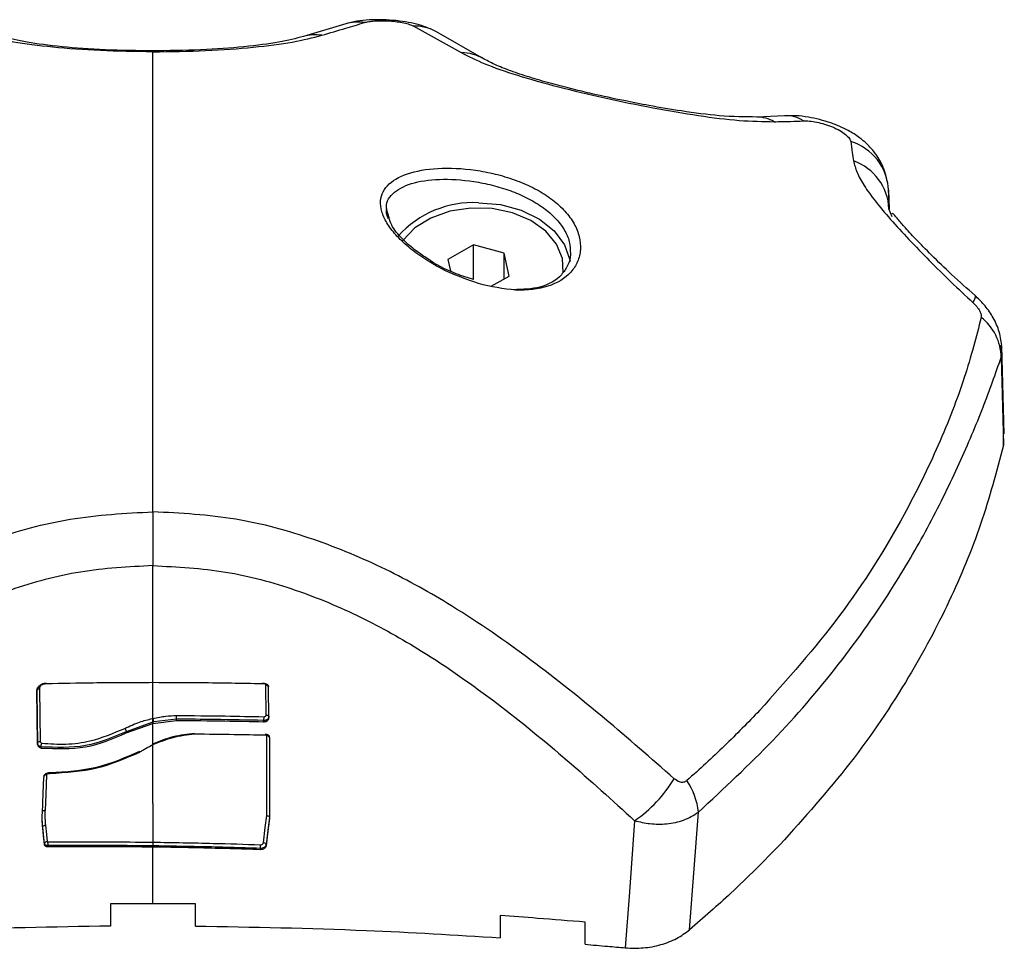
# Model space of a CAD drawing. Units: millimetres. Extents: x -2513.2 to -2498.8, y 1861.5 to 1878.8.
# Drawn here: x -2511.3 to -2511.2, y 1869.2 to 1869.3 of the extents above; entities that cross this region are included whole.
import ezdxf

# ---------------------------------------------------------------- set-up
doc = ezdxf.new("R2010")
doc.units = ezdxf.units.MM

# ---------------------------------------------------------------- blocks, each defined once
blk = doc.blocks.new('K')
at = {"color": 7, "linetype": 'Continuous', "lineweight": 25}
for p, q in [((16576.82019168496, 16607.03757291618), (16576.81721563796, 16607.03667204668)), ((16576.82495231403, 16607.03741392128), (16576.82834927045, 16607.03553189574)), ((16576.82995903719, 16607.03507560626), (16576.82660457294, 16607.03700417179)), ((16576.8511605561, 16607.03108127003), (16576.84920656521, 16607.03098588775)), ((16576.85849744325, 16607.02582371928), (16576.85853037671, 16607.02448781287)), ((16576.82326180906, 16607.0238744187), (16576.82306027833, 16607.02448493084)), ((16576.85875637631, 16607.02393912658), (16576.85852126137, 16607.02450994327)), ((16576.82920759804, 16607.02195593892), (16576.82740739896, 16607.02093455645)), ((16576.83136047947, 16607.02136586485), (16576.82920759804, 16607.02195593892)), ((16576.82920759804, 16607.01952279678), (16576.82920759804, 16607.02195593892)), ((16576.82740739896, 16607.02093455645), (16576.82758295925, 16607.02013239617)), ((16576.83171316181, 16607.0197544083), (16576.83136047947, 16607.02136586485)), ((16576.83136047947, 16607.01955430623), (16576.83136047947, 16607.02136586485)), ((16576.83046585157, 16607.01904671945), (16576.83171316181, 16607.0197544083)), ((16576.86665993269, 16607.00863500443), (16576.86649006867, 16607.01482396962)), ((16576.86660580889, 16607.00781448023), (16576.86661302182, 16607.00863520331)), ((16576.80659099912, 16606.99106261074), (16576.80659099912, 16606.99932432564)), ((16576.80659099912, 16606.9885424725), (16576.80659099912, 16606.99110592281)), ((16576.79839002428, 16606.99043535154), (16576.79844440913, 16606.98670690515)), ((16576.79844440913, 16606.98678477209), (16576.79839002511, 16606.99051318151)), ((16576.79857894856, 16606.99063170733), (16576.79863315966, 16606.98691716291)), ((16576.81458951773, 16606.98878003766), (16576.81456250057, 16606.99089343524)), ((16576.81477839681, 16606.98857920873), (16576.81475116531, 16606.99071155746)), ((16576.80659099912, 16606.98827523761), (16576.80470382928, 16606.98759783581)), ((16576.80659099912, 16606.9881879624), (16576.8082407955, 16606.98839905734)), ((16576.80659099912, 16606.9881879624), (16576.80659099912, 16606.98827523761)), ((16576.8082407955, 16606.98848693058), (16576.80664376209, 16606.98828704226)), ((16576.8082407955, 16606.98839905734), (16576.8082407955, 16606.98848690226)), ((16576.81439711016, 16606.98830892684), (16576.81439711016, 16606.98839644998)), ((16576.80470382928, 16606.98751285666), (16576.80659099912, 16606.9881879624)), ((16576.80470382932, 16606.98751285662), (16576.80470382932, 16606.98759765604)), ((16576.80659099912, 16606.98668733174), (16576.80659099912, 16606.9881879624)), ((16576.81462465813, 16606.9816766509), (16576.81462463953, 16606.98733740276)), ((16576.81481346868, 16606.98714323462), (16576.81481346868, 16606.9814690703)), ((16576.79844440915, 16606.98670690515), (16576.79844440915, 16606.98678477209)), ((16576.79869714035, 16606.98644360137), (16576.79869714035, 16606.98653190762)), ((16576.80659099912, 16606.98254029203), (16576.80659099912, 16606.98670435957)), ((16576.80659099912, 16606.98254029203), (16576.80659099734, 16606.97980227766)), ((16576.84445568903, 16606.9736243243), (16576.84507511739, 16606.98192031737)), ((16576.79881864527, 16606.98079188536), (16576.79881864527, 16606.9808706139)), ((16576.79894377511, 16606.979719016), (16576.79894378706, 16606.97972082836)), ((16576.79894377509, 16606.97964227317), (16576.79894377509, 16606.97971901741)), ((16576.79917024929, 16606.97956011437), (16576.79917024929, 16606.97955975899)), ((16576.79917024929, 16606.979472254), (16576.79917024929, 16606.97955975899)), ((16576.80659099912, 16606.97545765899), (16576.80659099912, 16606.97945382474)), ((16576.81416932714, 16606.97927501577), (16576.81416932714, 16606.97936273791)), ((16576.81457405705, 16606.97954878391), (16576.81457405705, 16606.9796277974)), ((16576.80359099913, 16606.97544493614), (16576.80359099913, 16606.97388020732)), ((16576.80959099912, 16606.97388020732), (16576.80959099912, 16606.97544493614)), ((16576.83108099045, 16606.97461773116), (16576.83108099045, 16606.97305232278)), ((16576.83708099045, 16606.97259499964), (16576.83708099045, 16606.97416076756))]:
    blk.add_line(p, q, dxfattribs=at)
at = {"color": 8, "linetype": 'Continuous', "lineweight": 25}
for p, q in [((16576.80659096227, 16607.03558883951), (16576.80659097376, 16607.03564202838)), ((16576.86643424499, 16607.01401575692), (16576.86643428852, 16607.01488761878)), ((16576.81456250059, 16606.99089343387), (16576.81453566966, 16606.9909343933)), ((16576.81462463958, 16606.98733740207), (16576.81461735569, 16606.98735528335)), ((16576.79910488573, 16606.98460951414), (16576.79908397484, 16606.98456068583))]:
    blk.add_line(p, q, dxfattribs=at)
at = {"color": 7, "linetype": 'Continuous', "lineweight": 25, "flags": 128}
for points in [[(16576.83554142047, 16607.02000885102), (16576.83548990115, 16607.02099144497), (16576.83507573776, 16607.02201230615), (16576.83431501789, 16607.02292837182), (16576.83325554038, 16607.02368208222), (16576.8319638761, 16607.02422607895), (16576.83052118506, 16607.02452618068), (16576.82901811684, 16607.02456353093), (16576.82754911476, 16607.02433578285), (16576.8262064816, 16607.02385724668), (16576.82507457996, 16607.0231579906), (16576.82422453137, 16607.02228195146), (16576.8242012178, 16607.02224960363)], [(16576.82956028039, 16607.02493389307), (16576.83111583221, 16607.02480053314), (16576.832580981, 16607.02440820373), (16576.83387057767, 16607.02377970561), (16576.83490967552, 16607.0229515648), (16576.83563788596, 16607.02197190983), (16576.83601288807, 16607.02089767471), (16576.83603043076, 16607.02078380697)], [(16576.86643424499, 16607.01401575692), (16576.86653031815, 16607.01054295667), (16576.86660580889, 16607.00781448023)], [(16576.79878711095, 16606.98186146631), (16576.79884765605, 16606.98326871321), (16576.79889522725, 16606.98437439959)], [(16576.79908397484, 16606.98456068583), (16576.79902356372, 16606.98315777162), (16576.79897609782, 16606.98205547434)], [(16576.81438598576, 16606.97976359418), (16576.81451964209, 16606.98083492222), (16576.81462465813, 16606.9816766509)], [(16576.81481345898, 16606.98154812738), (16576.81467939364, 16606.98047275898), (16576.81457405705, 16606.9796277974)], [(16576.81481346868, 16606.9814690703), (16576.81467939792, 16606.98039372627), (16576.81457405705, 16606.97954878391)], [(16576.84057905464, 16606.98132140957), (16576.84020987635, 16606.97629501131), (16576.83991975392, 16606.97234557767)], [(16576.79894379016, 16606.97972079988), (16576.79890124095, 16606.9801117407), (16576.79887370908, 16606.98036470018), (16576.79884617719, 16606.98061765791), (16576.79881864527, 16606.9808706139)], [(16576.79894377509, 16606.97964227317), (16576.79887370245, 16606.98028606043), (16576.79881864527, 16606.98079188536)], [(16576.79900704736, 16606.98100520341), (16576.79907781965, 16606.98035544356), (16576.79913342638, 16606.97984490987)]]:
    blk.add_lwpolyline(points, dxfattribs=at)
at = {"color": 8, "linetype": 'Continuous', "lineweight": 25, "flags": 128}
blk.add_lwpolyline([(16576.86459213806, 16607.0183872796), (16576.86460772314, 16607.01836537753), (16576.86460694158, 16607.0182680584), (16576.86455106095, 16607.01811043492), (16576.86444124544, 16607.01789579093)], dxfattribs=at)
at = {"color": 8, "linetype": 'Continuous', "lineweight": 25}
for centre, radius, start, end in [((16576.821034312, 16607.0345736444), 0.00311538714813288, 81.2282766561545, 105.7236273974624), ((16576.8250038288, 16607.03408550403), 0.003328815878359923, 61.27612670998993, 90.88671058586573), ((16576.81805797052, 16607.03367496049), 0.003113197489243955, 81.6565444959161, 105.8181447590507), ((16576.82828811363, 16607.03224833663), 0.003284128586720304, 59.50768551406236, 88.9329801168651), ((16576.84921903431, 16607.0286361548), 0.00234973656143976, 59.1616931237809, 90.42747009941215), ((16576.85122600953, 16607.0287438565), 0.002338324880078678, 57.37215621495809, 91.61738760457483)]:
    blk.add_arc(centre, radius, start, end, dxfattribs=at)
at = {"color": 7, "linetype": 'Continuous', "lineweight": 25}
for centre, radius, start, end in [((16576.85474518692, 16607.02565853386), 0.003755890544992696, 2.520701963451812, 73.34483590770375), ((16576.85477883571, 16607.02435423596), 0.003745663439831272, 2.382473223714754, 70.55957888313989), ((16576.82919087577, 16607.0178005645), 0.007142887106915645, 87.03554440714406, 137.9079608949006), ((16576.86284226325, 16607.01399496139), 0.003592041938648065, 0.3317062048658249, 52.52683277695493), ((16576.80565219335, 16606.98820907249), 0.0009411344754837609, 4.031423914837577, 19.96272316770962), ((16576.80568029439, 16606.98822122168), 0.0009657133979253382, 3.908165267907665, 19.43021365303462), ((16576.83509346707, 16606.9892637874), 0.009652618120854451, 304.6317983182659, 328.9578342121092), ((16576.84040527855, 16606.98147994246), 0.004690556865347297, 5.387173734801367, 34.67674031708113), ((16576.79911736158, 16606.98001755063), 0.0150662021382373, 357.50900547281, 358.5002895350168), ((16576.81439540813, 16606.97957851092), 0.000185322947918012, 15.42335955867815, 92.91434287982663)]:
    blk.add_arc(centre, radius, start, end, dxfattribs=at)
for points, knots in [([(16576.8185097162, 16607.03675520796), (16576.8190706354, 16607.03692240143), (16576.82007227679, 16607.0372209612), (16576.82107028086, 16607.03752070567), (16576.82150940264, 16607.03765259324)], [0, 0, 0, 0, 0.5600000100782371, 1, 1, 1, 1]), ([(16576.82660454822, 16607.03700418539), (16576.82621613311, 16607.03718205203), (16576.82562310504, 16607.03745361693), (16576.82461753015, 16607.03767604305), (16576.82375077829, 16607.03780085787), (16576.82280267217, 16607.03786127512), (16576.82184483007, 16607.03784680528), (16576.82093187929, 16607.03775802115), (16576.8204426428, 16607.03763567481), (16576.82019168726, 16607.03757291682)], [0, 0, 0, 0, 0.2189168345112462, 0.3342398943655919, 0.4556550106553075, 0.5833021606893819, 0.7160595743938064, 0.8543517810551065, 1, 1, 1, 1]), ([(16576.82150940263, 16607.03765259324), (16576.8216050786, 16607.03767682139), (16576.8217964529, 16607.03772528336), (16576.82221616189, 16607.03777179665), (16576.82271846486, 16607.03779002316), (16576.82327677448, 16607.03777181174), (16576.82382876658, 16607.03771668141), (16576.82431291086, 16607.03763164839), (16576.82470434524, 16607.03752777406), (16576.82486982503, 16607.03745179542), (16576.82495231404, 16607.03741392128)], [0, 0, 0, 0, 0.1238812381052745, 0.2477914356086815, 0.3723690936265251, 0.497632012185134, 0.6233544507102861, 0.7493433597416608, 0.8750517105500415, 1, 1, 1, 1]), ([(16576.80659099749, 16607.03558883951), (16576.80533304089, 16607.03560578809), (16576.8028152582, 16607.03563971043), (16576.79944019499, 16607.035895088), (16576.7966252579, 16607.03625773501), (16576.7953216263, 16607.03658980335), (16576.79467228205, 16607.03675520796)], [0, 0, 0, 0, 0.250594184155974, 0.5015607825533064, 0.7517253777054332, 1, 1, 1, 1]), ([(16576.80668236303, 16607.03565325819), (16576.80550828808, 16607.03566750857), (16576.80316359043, 16607.03569596745), (16576.8000814704, 16607.03592836872), (16576.79758838667, 16607.03625186878), (16576.79650555032, 16607.03653237218), (16576.79596635986, 16607.0366720468)], [0, 0, 0, 0, 0.2514430554580487, 0.5021467691231154, 0.7520976182947556, 1, 1, 1, 1]), ([(16576.81721563838, 16607.0366720468), (16576.81667644793, 16607.03653237218), (16576.81559361158, 16607.03625186878), (16576.81310052785, 16607.03592836872), (16576.81001840782, 16607.03569596745), (16576.80767371017, 16607.03566750857), (16576.80649963522, 16607.03565325819)], [0, 0, 0, 0, 0.2479023817046516, 0.4978532308762965, 0.7485569445413707, 1, 1, 1, 1]), ([(16576.80659100075, 16607.03558883951), (16576.80784895736, 16607.03560578809), (16576.81036674004, 16607.03563971043), (16576.81374180325, 16607.035895088), (16576.81655674034, 16607.03625773501), (16576.81786037195, 16607.03658980335), (16576.8185097162, 16607.03675520796)], [0, 0, 0, 0, 0.2505941841557504, 0.5015607825530977, 0.7517253777054232, 1, 1, 1, 1]), ([(16576.80659099912, 16607.02393713268), (16576.80659097545, 16607.02498642811), (16576.80659092713, 16607.02712879287), (16576.80659090315, 16607.02946109584), (16576.8065909098, 16607.03169788224), (16576.80659094922, 16607.03366107458), (16576.80659098242, 16607.03494358295), (16576.80659099912, 16607.03558883951)], [0, 0, 0, 0, 0.1538136360791695, 0.314043980762044, 0.4806535959881631, 0.7387060531610854, 1, 1, 1, 1]), ([(16576.82834927045, 16607.03553189574), (16576.82885800631, 16607.03527186761), (16576.82987768028, 16607.03475068574), (16576.83222553073, 16607.03393433829), (16576.83513194813, 16607.03311291325), (16576.83846466557, 16607.03232009552), (16576.84188595412, 16607.03161696491), (16576.84510541965, 16607.03106991913), (16576.84800931619, 16607.03069945076), (16576.84962484203, 16607.03066882207), (16576.8504235493, 16607.03065367941)], [0, 0, 0, 0, 0.1245196585879933, 0.2495783476328017, 0.3756904053321369, 0.5025651737250239, 0.6295127997408677, 0.7551057781959882, 0.8789256158306802, 1, 1, 1, 1]), ([(16576.84920655979, 16607.03098588769), (16576.84836148715, 16607.03099325071), (16576.84681013638, 16607.03100676745), (16576.84412132106, 16607.03135914597), (16576.84180379074, 16607.03174878218), (16576.83966713878, 16607.03216527504), (16576.83784963208, 16607.03255987552), (16576.8361721921, 16607.03296061495), (16576.83473025145, 16607.03333443887), (16576.83327991788, 16607.03375099865), (16576.83192737507, 16607.03419545536), (16576.83074288259, 16607.03465462032), (16576.83022758246, 16607.03493137652), (16576.82995903843, 16607.03507560552)], [0, 0, 0, 0, 0.1518542251775354, 0.2787679524717636, 0.3773363980999488, 0.4500002217295131, 0.5414247921957618, 0.5989239729825699, 0.6642655969128726, 0.7371538314432691, 0.8174953192686972, 0.9048893287049611, 0.9999999999999999, 0.9999999999999999, 0.9999999999999999, 0.9999999999999999]), ([(16576.85042354931, 16607.03065367941), (16576.85080719568, 16607.03066159637), (16576.85149227753, 16607.0306757338), (16576.85218291005, 16607.03070173218), (16576.85248678783, 16607.03071317144)], [0, 0, 0, 0, 0.5600007760580258, 1, 1, 1, 1]), ([(16576.85843202531, 16607.02631757874), (16576.85833317891, 16607.02674381068), (16576.85815485737, 16607.02751274439), (16576.85758288466, 16607.02842866754), (16576.85700939632, 16607.02907004202), (16576.85637889542, 16607.02959439752), (16576.85556276468, 16607.03010328057), (16576.8543413036, 16607.0306381172), (16576.85305484596, 16607.03095835776), (16576.85208173552, 16607.03108397957), (16576.85168640609, 16607.03107965494), (16576.85154234018, 16607.03107807896)], [0, 0, 0, 0, 0.1425630484519466, 0.2571875162082179, 0.3452259678074724, 0.4188594296274673, 0.5239523730118035, 0.6682757752510097, 0.8442156977341506, 0.9432291039766583, 1, 1, 1, 1]), ([(16576.85248678781, 16607.03071317144), (16576.85262520669, 16607.03071295242), (16576.85290510673, 16607.03071250952), (16576.85342521242, 16607.03063457738), (16576.85398693112, 16607.03049499027), (16576.85455380297, 16607.03029100515), (16576.85506835772, 16607.0300376902), (16576.85547304796, 16607.02976098544), (16576.85574569316, 16607.0294868481), (16576.85579660148, 16607.02933273238), (16576.8558216661, 16607.0292568538)], [0, 0, 0, 0, 0.1191736142486896, 0.2409837367529772, 0.3660808617700208, 0.4942646893136398, 0.6239666745692175, 0.7526990636165865, 0.878241861076269, 1, 1, 1, 1]), ([(16576.8558216661, 16607.0292568538), (16576.85585931932, 16607.02900074631), (16576.85592655723, 16607.02854341132), (16576.85599526169, 16607.02808712018), (16576.85602549167, 16607.02788635197)], [0, 0, 0, 0, 0.5599997785976688, 1, 1, 1, 1]), ([(16576.85602549167, 16607.02788635197), (16576.85608792057, 16607.02762590042), (16576.85621385278, 16607.02710051499), (16576.85673912197, 16607.026155401), (16576.85752873619, 16607.0250544843), (16576.85860196862, 16607.02377753224), (16576.85990064669, 16607.02236203187), (16576.86135304311, 16607.02086690433), (16576.86287637408, 16607.01935824556), (16576.86392302936, 16607.01838009112), (16576.86444124544, 16607.01789579093)], [0, 0, 0, 0, 0.1184187302929897, 0.2388754309869937, 0.3634469862976319, 0.4903764613364169, 0.6194069463794792, 0.7474900043349486, 0.8749781889875143, 1, 1, 1, 1]), ([(16576.82956195886, 16607.01922558918), (16576.83045008735, 16607.01902606325), (16576.83222312994, 16607.01862773353), (16576.83455517701, 16607.01892079758), (16576.83596380571, 16607.01977303355), (16576.83659404875, 16607.02076321691), (16576.83679818325, 16607.02161930181), (16576.83671478015, 16607.02253577095), (16576.83634440174, 16607.02346205362), (16576.83570167467, 16607.02435028135), (16576.83481302606, 16607.02516151483), (16576.83371499746, 16607.02586840904), (16576.83245724614, 16607.02645045483), (16576.8310912553, 16607.02689756679), (16576.82922456929, 16607.02730255546), (16576.82692559689, 16607.02745818369), (16576.82466099661, 16607.02712561211), (16576.82311618716, 16607.0263358706), (16576.82258443902, 16607.0253205066), (16576.82269415687, 16607.02433506741), (16576.82305584322, 16607.02352163952), (16576.82369426768, 16607.02266774637), (16576.82458259952, 16607.02181194634), (16576.8256719725, 16607.02100464806), (16576.8273074555, 16607.0200254126), (16576.82866182234, 16607.01954492793), (16576.82956195886, 16607.01922558918)], [0, 0, 0, 0, 0.0621717588954205, 0.1241185004878445, 0.1860518946879847, 0.2173790589529992, 0.2486326829690215, 0.2801730040998737, 0.311675501866008, 0.3432221917874123, 0.3748310028638169, 0.4062091971502871, 0.4376627481088918, 0.4689634928713352, 0.5003852174702738, 0.5624025286405446, 0.6244351620631255, 0.6865376099094517, 0.7487419246311698, 0.7800248460613378, 0.8114272873743226, 0.8429514657603528, 0.8743833718992874, 0.9059639651149753, 0.9375019619547087, 1, 1, 1, 1]), ([(16576.85852126137, 16607.02450994326), (16576.85851856715, 16607.02465826909), (16576.85851412962, 16607.02490257045), (16576.85850797172, 16607.02524325003), (16576.85850274043, 16607.02553240631), (16576.85849920897, 16607.02572661496), (16576.85849744325, 16607.02582371928)], [0, 0, 0, 0, 0.3400000617864993, 0.5600000770575104, 0.7800000667217971, 1, 1, 1, 1]), ([(16576.823201528, 16607.02382072767), (16576.82317774475, 16607.02387053361), (16576.82306308711, 16607.02411064504), (16576.82307365243, 16607.02431637278), (16576.82308202619, 16607.02447942675)], [0, 0, 0, 0, 0.2074284146587018, 1, 1, 1, 1]), ([(16576.80659099912, 16607.02294027486), (16576.80659099912, 16607.02312995222), (16576.80659099912, 16607.02347029775), (16576.80659099912, 16607.0237938838), (16576.80659099912, 16607.02393713268)], [0, 0, 0, 0, 0.5573082239823848, 0.9999999999999999, 0.9999999999999999, 0.9999999999999999, 0.9999999999999999]), ([(16576.82561905531, 16607.02122290667), (16576.82541660599, 16607.02136247297), (16576.8248931583, 16607.02172333195), (16576.82409468793, 16607.02245869916), (16576.8234037653, 16607.02326202301), (16576.82330101074, 16607.02370530361), (16576.82326180906, 16607.0238744187)], [0, 0, 0, 0, 0.1580093581206671, 0.408544869528264, 0.7743551393315076, 1, 1, 1, 1]), ([(16576.86459343774, 16607.01838616796), (16576.86403883612, 16607.01887977033), (16576.86297981071, 16607.01982231617), (16576.86155612652, 16607.021194282), (16576.86041636254, 16607.02235496499), (16576.85959681614, 16607.0232579277), (16576.85908863957, 16607.0238405731), (16576.85879887143, 16607.02421634476), (16576.85874239899, 16607.02416122085), (16576.85871678117, 16607.02413621477)], [0, 0, 0, 0, 0.1986211673552266, 0.3792719950601506, 0.5382406036803214, 0.6791570541820754, 0.8015867624219299, 0.9099930048157044, 1, 1, 1, 1]), ([(16576.80659099912, 16607.00312423173), (16576.80659099479, 16607.00516453429), (16576.80659098632, 16607.0091573202), (16576.80659097067, 16607.01452896942), (16576.8065909675, 16607.01923455668), (16576.80659098857, 16607.02170351289), (16576.80659099912, 16607.02294027486)], [0, 0, 0, 0, 0.2609886764846689, 0.5107438128440046, 0.7549193284464948, 1, 1, 1, 1]), ([(16576.82920813868, 16607.01952262146), (16576.82880167169, 16607.01964299134), (16576.82765923569, 16607.01998130879), (16576.82640911609, 16607.02065042407), (16576.82571520336, 16607.02115323724), (16576.82561905531, 16607.02122290667)], [0, 0, 0, 0, 0.3223846658806941, 0.9061101069869419, 1, 1, 1, 1]), ([(16576.83603547909, 16607.02148714166), (16576.83604280055, 16607.02141580285), (16576.83607882422, 16607.02106479532), (16576.8358808429, 16607.02049232149), (16576.83529860575, 16607.01961297049), (16576.83406181955, 16607.01886244436), (16576.83268362143, 16607.01882000294), (16576.83203278596, 16607.01879996056)], [0, 0, 0, 0, 0.04297311618717722, 0.2114401167259456, 0.3743018135331393, 0.7045224746882837, 1, 1, 1, 1]), ([(16576.86648592429, 16607.0148581075), (16576.86642905918, 16607.01522582031), (16576.86631787162, 16607.01594480405), (16576.8658498506, 16607.01691542097), (16576.86526282809, 16607.01774984364), (16576.8648100527, 16607.01818025317), (16576.86459343774, 16607.01838616795)], [0, 0, 0, 0, 0.2738902674436305, 0.5355338450490462, 0.7777919860443415, 1, 1, 1, 1]), ([(16576.86444124544, 16607.01789579093), (16576.86453735878, 16607.01780026581), (16576.86472961337, 16607.01760918785), (16576.86492917095, 16607.01730834733), (16576.86503914168, 16607.01703778789), (16576.86503146651, 16607.01690980215), (16576.86502762499, 16607.01684574362)], [0, 0, 0, 0, 0.2798562247521856, 0.5597937093939837, 0.7796710450387508, 0.9999999999999999, 0.9999999999999999, 0.9999999999999999, 0.9999999999999999]), ([(16576.86502762499, 16607.01684574362), (16576.86467465531, 16607.01546709964), (16576.8639683504, 16607.01270838392), (16576.86210074362, 16607.00787490216), (16576.85928266447, 16607.00212604595), (16576.85525969889, 16606.99570411292), (16576.85134768516, 16606.9912964504), (16576.84939349146, 16606.98909466203)], [0, 0, 0, 0, 0.1696181537942283, 0.3394119675199098, 0.5064161085364399, 0.7534368237641371, 1, 1, 1, 1]), ([(16576.84507511726, 16606.98192031747), (16576.84687088858, 16606.98358975188), (16576.85046304523, 16606.98692919151), (16576.85505342436, 16606.99229472321), (16576.85868001751, 16606.99745943259), (16576.86145587534, 16607.00227353331), (16576.86354122627, 16607.00657761444), (16576.86524901756, 16607.01060593636), (16576.86603869115, 16607.01287777482), (16576.86643424499, 16607.01401575692)], [0, 0, 0, 0, 0.1669154463595868, 0.3338879654717459, 0.5008084516629492, 0.6259601918921551, 0.7510909743793901, 0.8753194735266618, 1, 1, 1, 1]), ([(16576.86660580889, 16607.00781448023), (16576.86610902703, 16607.00595145408), (16576.86511653493, 16607.00222942051), (16576.86284901611, 16606.99676535877), (16576.85983058112, 16606.99111402766), (16576.8559376608, 16606.98532357566), (16576.85253200111, 16606.98152157943), (16576.85082894182, 16606.97962032517)], [0, 0, 0, 0, 0.1861415100558743, 0.3718814950176813, 0.5583977739082592, 0.7791691358889493, 0.9999999999999999, 0.9999999999999999, 0.9999999999999999, 0.9999999999999999]), ([(16576.76981828346, 16606.98428623386), (16576.77144244967, 16606.9857110447), (16576.77471123634, 16606.98857861), (16576.77987878516, 16606.99271566297), (16576.78500675731, 16606.99627224991), (16576.7901398398, 16606.99914925028), (16576.79521494447, 16607.00127393677), (16576.80074511524, 16607.00280703083), (16576.80463098193, 16607.00301788011), (16576.80659099912, 16607.00312423173)], [0, 0, 0, 0, 0.1589457541486966, 0.3198932219835887, 0.4840390283553632, 0.6091894699094146, 0.7370987945875639, 0.8673935767948343, 0.9999999999999999, 0.9999999999999999, 0.9999999999999999, 0.9999999999999999]), ([(16576.84336371479, 16606.98428623386), (16576.84173954857, 16606.9857110447), (16576.8384707619, 16606.98857861), (16576.83330321309, 16606.99271566297), (16576.82817524093, 16606.99627224991), (16576.82304215845, 16606.99914925028), (16576.81796705378, 16607.00127393677), (16576.81243688301, 16607.00280703083), (16576.80855101632, 16607.00301788011), (16576.80659099912, 16607.00312423173)], [0, 0, 0, 0, 0.1589457541485636, 0.3198932219834789, 0.4840390283553257, 0.6091894699094861, 0.7370987945875435, 0.8673935767948981, 1, 1, 1, 1]), ([(16576.80659099912, 16607.00312423173), (16576.8065910294, 16607.00280946645), (16576.80659109094, 16607.0021696974), (16576.80659109805, 16607.00116523686), (16576.806591063, 16607.00019640975), (16576.8065910202, 16606.9996464147), (16576.80659099912, 16606.99937553403)], [0, 0, 0, 0, 0.2457409659749476, 0.4994752437443612, 0.7534841814486383, 1, 1, 1, 1]), ([(16576.80659099912, 16606.99937553403), (16576.80659099912, 16606.99936593595), (16576.80659099912, 16606.99934878667), (16576.80659099912, 16606.99933180364), (16576.80659099912, 16606.99932432564)], [0, 0, 0, 0, 0.5596783475769014, 1, 1, 1, 1]), ([(16576.80659100019, 16606.99932432564), (16576.80487245102, 16606.99923294943), (16576.8014364418, 16606.99905025493), (16576.79649923312, 16606.99769725895), (16576.79188350219, 16606.9957652383), (16576.78711327638, 16606.99307442113), (16576.78226490124, 16606.98966081263), (16576.77732000262, 16606.98560019093), (16576.77417630261, 16606.98274858255), (16576.77260294361, 16606.98132140958)], [0, 0, 0, 0, 0.1245442994658347, 0.2490096688234407, 0.3737567883575686, 0.4985326210742888, 0.665683387032055, 0.8326812197877176, 1, 1, 1, 1]), ([(16576.80659099805, 16606.99932432564), (16576.80830954722, 16606.99923294943), (16576.81174555644, 16606.99905025493), (16576.81668276513, 16606.99769725895), (16576.82129849606, 16606.99576523829), (16576.82606872186, 16606.99307442113), (16576.830917097, 16606.98966081263), (16576.83586199562, 16606.98560019093), (16576.83900569564, 16606.98274858255), (16576.84057905464, 16606.98132140957)], [0, 0, 0, 0, 0.124544299465802, 0.249009668823382, 0.3737567883574982, 0.4985326210742857, 0.6656833870320272, 0.832681219787743, 1, 1, 1, 1]), ([(16576.79839002431, 16606.9905122613), (16576.79840445527, 16606.99057895085), (16576.79843326071, 16606.9907120689), (16576.7985927803, 16606.99088472992), (16576.7988136811, 16606.99100712037), (16576.79898847313, 16606.99103124987), (16576.79907096072, 16606.99104263703)], [0, 0, 0, 0, 0.2502014415194367, 0.4994234710347921, 0.7637686786645013, 1, 1, 1, 1]), ([(16576.80659099912, 16606.99106261074), (16576.80518702957, 16606.99105846043), (16576.80267992646, 16606.99105104912), (16576.80017370594, 16606.99100417197), (16576.79907096072, 16606.99098354587)], [0, 0, 0, 0, 0.5599967328995326, 1, 1, 1, 1]), ([(16576.8142888415, 16606.99097968496), (16576.8128521455, 16606.99100628385), (16576.81028660123, 16606.99105378215), (16576.80772021698, 16606.9910599131), (16576.80659099912, 16606.99106261074)], [0, 0, 0, 0, 0.559996574639543, 0.9999999999999999, 0.9999999999999999, 0.9999999999999999, 0.9999999999999999]), ([(16576.81428884112, 16606.99103807907), (16576.81433840317, 16606.99103862197), (16576.81444295809, 16606.99103976725), (16576.81457482883, 16606.99099222324), (16576.81466301676, 16606.99092887025), (16576.81472194081, 16606.99086293977), (16576.8147406842, 16606.99081380644), (16576.81475116531, 16606.99078633159)], [0, 0, 0, 0, 0.2363894403591098, 0.4986815546250519, 0.673292534952269, 0.8173085242891468, 1, 1, 1, 1]), ([(16576.79907096072, 16606.99098354589), (16576.79898787224, 16606.99097128009), (16576.79881305415, 16606.99094547287), (16576.79859247394, 16606.99081843798), (16576.79843328355, 16606.99064079219), (16576.79840446114, 16606.99050391286), (16576.79839002431, 16606.99043535149)], [0, 0, 0, 0, 0.2375931362034359, 0.4998957124289572, 0.7495031776495211, 1, 1, 1, 1]), ([(16576.79839002512, 16606.99051318151), (16576.79839224947, 16606.9905270408), (16576.79839700464, 16606.9905566689), (16576.79843003695, 16606.99058969573), (16576.79846830849, 16606.99061079856), (16576.79851374379, 16606.99062723244), (16576.79855305744, 16606.99062993047), (16576.79857894856, 16606.99063170733)], [0, 0, 0, 0, 0.2211833988404898, 0.4728416355967557, 0.6062219006020747, 0.7406661916053512, 1, 1, 1, 1]), ([(16576.81475116531, 16606.99071155746), (16576.81474225077, 16606.99073702148), (16576.81472576652, 16606.99078410806), (16576.81467057114, 16606.99085500025), (16576.81458147129, 16606.99092596451), (16576.8144443848, 16606.99097973445), (16576.81433939562, 16606.99097970105), (16576.81428884112, 16606.99097968497)], [0, 0, 0, 0, 0.1611583323883183, 0.2980045480645293, 0.5006848852604925, 0.7595692616731002, 1, 1, 1, 1]), ([(16576.84939349123, 16606.98909466236), (16576.84857794099, 16606.98825666012), (16576.84694254999, 16606.98657624699), (16576.84515752811, 16606.98495923957), (16576.84426267562, 16606.98414861471)], [0, 0, 0, 0, 0.4986882215097378, 1, 1, 1, 1]), ([(16576.80459530564, 16606.98783569609), (16576.80494065204, 16606.98799555652), (16576.80555746616, 16606.98828107902), (16576.80623749179, 16606.98845419392), (16576.80653677971, 16606.98853038399)], [0, 0, 0, 0, 0.5598873074132058, 1, 1, 1, 1]), ([(16576.80653677971, 16606.98853038399), (16576.80654689419, 16606.98853266339), (16576.80656495287, 16606.98853673308), (16576.80658304168, 16606.98854071904), (16576.80659099912, 16606.9885424725)], [0, 0, 0, 0, 0.5600902359827963, 1, 1, 1, 1]), ([(16576.80659099099, 16606.98854247212), (16576.80689437718, 16606.98860078352), (16576.80743622426, 16606.98870492754), (16576.80799264267, 16606.98873449791), (16576.80823751623, 16606.98874751151)], [0, 0, 0, 0, 0.5599111042756565, 0.9999999999999999, 0.9999999999999999, 0.9999999999999999, 0.9999999999999999]), ([(16576.80664376209, 16606.98828704226), (16576.80663390527, 16606.9882848602), (16576.80661630382, 16606.98828096366), (16576.80659873111, 16606.98827698724), (16576.80659099912, 16606.98827523761)], [0, 0, 0, 0, 0.5600000003894802, 1, 1, 1, 1]), ([(16576.80823751623, 16606.98874751151), (16576.80938969619, 16606.98873777963), (16576.81144716458, 16606.98872040124), (16576.8135038917, 16606.98867644263), (16576.81440885398, 16606.98865710079)], [0, 0, 0, 0, 0.5599988610075901, 0.9999999999999999, 0.9999999999999999, 0.9999999999999999, 0.9999999999999999]), ([(16576.80823751623, 16606.98874751151), (16576.80823784805, 16606.98873473367), (16576.8082385049, 16606.98870943965), (16576.80823923178, 16606.98866593737), (16576.80823980864, 16606.9886231968), (16576.80824033504, 16606.98857435344), (16576.80824079012, 16606.9885264572), (16576.80824079398, 16606.98849854551), (16576.80824079558, 16606.98848693058)], [0, 0, 0, 0, 0.1632686657461966, 0.323193929340866, 0.4741864615751607, 0.6119776705752048, 0.838531740583074, 1, 1, 1, 1]), ([(16576.81439711016, 16606.98839670913), (16576.81324811735, 16606.98842066326), (16576.81119634058, 16606.98846343857), (16576.80914388023, 16606.98847973279), (16576.8082407955, 16606.98848690226)], [0, 0, 0, 0, 0.5599989411177584, 1, 1, 1, 1]), ([(16576.8082407955, 16606.98839905734), (16576.80939016788, 16606.98838934386), (16576.81144262659, 16606.98837199829), (16576.81349434817, 16606.98832819872), (16576.81439711016, 16606.98830892682)], [0, 0, 0, 0, 0.5599978095573248, 1, 1, 1, 1]), ([(16576.81477839643, 16606.98865711422), (16576.81477579551, 16606.98863514179), (16576.81477091211, 16606.98859388698), (16576.81473478763, 16606.98852681429), (16576.81467938724, 16606.98847137864), (16576.81460696018, 16606.98843172033), (16576.81454052609, 16606.98840913895), (16576.8144696216, 16606.98839595233), (16576.81442122546, 16606.98839628448), (16576.81439711016, 16606.98839644998)], [0, 0, 0, 0, 0.1529683071247378, 0.2872090041649372, 0.4991638632473026, 0.6256259831080524, 0.7512638250898562, 0.8760572991896955, 1, 1, 1, 1]), ([(16576.81439711016, 16606.98830892684), (16576.81442137991, 16606.9883084688), (16576.81446997563, 16606.98830755164), (16576.81454102366, 16606.98832073772), (16576.81460728702, 16606.98834381212), (16576.81468232692, 16606.9883864089), (16576.81473827415, 16606.98844661832), (16576.81477196152, 16606.98851742853), (16576.81477620045, 16606.98855812349), (16576.81477839677, 16606.98857920873)], [0, 0, 0, 0, 0.1246085578017399, 0.2495057215746397, 0.3747318948504519, 0.5003171805722527, 0.730335405406067, 0.8602788870163383, 1, 1, 1, 1]), ([(16576.81440885398, 16606.98865710079), (16576.81440799512, 16606.98863772832), (16576.81440621618, 16606.98859760219), (16576.81440308415, 16606.98852521446), (16576.8143999047, 16606.98845298548), (16576.81439805528, 16606.98841565157), (16576.81439711691, 16606.98839670897)], [0, 0, 0, 0, 0.241333642393717, 0.4998736167136587, 0.7462443667088609, 0.9999999999999999, 0.9999999999999999, 0.9999999999999999, 0.9999999999999999]), ([(16576.81440885398, 16606.98865710079), (16576.81443445667, 16606.98865759313), (16576.81448564762, 16606.98865857752), (16576.81454595639, 16606.98869056195), (16576.81458140866, 16606.9887337359), (16576.81458681251, 16606.98876459119), (16576.81458951773, 16606.98878003766)], [0, 0, 0, 0, 0.2796467646899137, 0.5591357652550795, 0.7792990100385827, 1, 1, 1, 1]), ([(16576.81458951773, 16606.98878003766), (16576.81460285044, 16606.98877920235), (16576.81462984831, 16606.98877751089), (16576.8146684433, 16606.98876843802), (16576.81470340546, 16606.98875487219), (16576.81474084979, 16606.98873223603), (16576.81477199127, 16606.98869908182), (16576.81477637952, 16606.98867032932), (16576.81477839643, 16606.98865711422)], [0, 0, 0, 0, 0.1339105320927546, 0.2711600583950608, 0.4085237487467489, 0.5427406487473473, 0.7898363132433978, 1, 1, 1, 1]), ([(16576.80470382932, 16606.98759765604), (16576.8037650692, 16606.9871993063), (16576.80188702507, 16606.9864023845), (16576.79976063298, 16606.98648873416), (16576.79869714035, 16606.98653192103)], [0, 0, 0, 0, 0.4998605218812466, 0.9999999999999999, 0.9999999999999999, 0.9999999999999999, 0.9999999999999999]), ([(16576.79875092897, 16606.98678731131), (16576.79931756381, 16606.98675034205), (16576.80045151998, 16606.98667635876), (16576.80249900945, 16606.98693867754), (16576.8037996706, 16606.98749523877), (16576.80459530564, 16606.98783569609)], [0, 0, 0, 0, 0.2794425014110243, 0.5592235584368941, 1, 1, 1, 1]), ([(16576.80459530564, 16606.98783569609), (16576.80460397816, 16606.98782483319), (16576.80462116334, 16606.98780330762), (16576.80464500812, 16606.98776480922), (16576.80466514914, 16606.9877261677), (16576.80468442899, 16606.98768117508), (16576.80469884851, 16606.98763615742), (16576.80470236296, 16606.98760909476), (16576.80470382534, 16606.98759783386)], [0, 0, 0, 0, 0.1627725772008407, 0.3225449045220237, 0.4736010616123318, 0.6115471926192683, 0.838362941291014, 1, 1, 1, 1]), ([(16576.79844441956, 16606.98678604972), (16576.7984464357, 16606.98679876294), (16576.79845089165, 16606.98682686091), (16576.7984805927, 16606.98686084017), (16576.79851724909, 16606.98688537599), (16576.79855232887, 16606.98690101989), (16576.79859166983, 16606.98691238376), (16576.79861940113, 16606.98691557696), (16576.79863315971, 16606.98691716124)], [0, 0, 0, 0, 0.2010711093301143, 0.4443947005225803, 0.5793549622679781, 0.7192996863480022, 0.8607335741177075, 1, 1, 1, 1]), ([(16576.79863315971, 16606.98691716124), (16576.79863756831, 16606.98690202663), (16576.79864636758, 16606.98687181899), (16576.79868305968, 16606.98682357302), (16576.79872520277, 16606.98680105649), (16576.79875092897, 16606.98678731131)], [0, 0, 0, 0, 0.2811666875416542, 0.5611891039980214, 1, 1, 1, 1]), ([(16576.79869714035, 16606.98644360137), (16576.79976020147, 16606.9864007798), (16576.80188661902, 16606.98631512477), (16576.80376467228, 16606.98711357571), (16576.80470382932, 16606.98751285661)], [0, 0, 0, 0, 0.4999305600953159, 0.9999999999999999, 0.9999999999999999, 0.9999999999999999, 0.9999999999999999]), ([(16576.80659099912, 16606.98674828712), (16576.80706078966, 16606.98694097964), (16576.80798688031, 16606.98732083137), (16576.80902084976, 16606.98744563761), (16576.80953030353, 16606.98750713171)], [0, 0, 0, 0, 0.507283534932104, 1, 1, 1, 1]), ([(16576.80659099974, 16606.98668733094), (16576.80705382667, 16606.98687760324), (16576.80797940633, 16606.98725811733), (16576.80901336542, 16606.98738492566), (16576.80953030353, 16606.98744832474)], [0, 0, 0, 0, 0.5000400785569382, 0.9999999999999999, 0.9999999999999999, 0.9999999999999999, 0.9999999999999999]), ([(16576.80953030353, 16606.98744832474), (16576.81045955623, 16606.98743898801), (16576.8121189403, 16606.98742231524), (16576.81377778317, 16606.98738835644), (16576.8145076764, 16606.98737341452)], [0, 0, 0, 0, 0.5599985692891469, 1, 1, 1, 1]), ([(16576.8145076764, 16606.98743219395), (16576.81454219369, 16606.98742969234), (16576.81459703394, 16606.98742571784), (16576.81466714191, 16606.98740059665), (16576.81473183565, 16606.98736482154), (16576.81479337268, 16606.98730438047), (16576.8148067543, 16606.98724823512), (16576.81481346868, 16606.98722006351)], [0, 0, 0, 0, 0.2240351440400369, 0.3559416730952907, 0.5009391043201536, 0.7495902136538284, 1, 1, 1, 1]), ([(16576.8145076764, 16606.98737341452), (16576.81454425786, 16606.98736981567), (16576.8146212914, 16606.98736223719), (16576.81469627836, 16606.98732285586), (16576.81474148705, 16606.98728541631), (16576.81476997637, 16606.98725511032), (16576.81480147631, 16606.98720684401), (16576.81480913033, 16606.98716624592), (16576.81481346868, 16606.98714323462)], [0, 0, 0, 0, 0.236890196409219, 0.4988453690974126, 0.5574340539981233, 0.66023114076748, 0.807416459980245, 1, 1, 1, 1]), ([(16576.79844441956, 16606.98678604972), (16576.79844441621, 16606.98678582099), (16576.79844441022, 16606.98678541254), (16576.79844440946, 16606.98678496791), (16576.79844440912, 16606.98678477227)], [0, 0, 0, 0, 0.5599990587142316, 1, 1, 1, 1]), ([(16576.79844440915, 16606.98670690515), (16576.79845215999, 16606.98667555982), (16576.79846717629, 16606.98661483209), (16576.79852791898, 16606.98653814326), (16576.79860483938, 16606.9864789221), (16576.7986670497, 16606.98645511613), (16576.79869714033, 16606.98644360137)], [0, 0, 0, 0, 0.2748215554016657, 0.5324330937242607, 0.7738416034718655, 1, 1, 1, 1]), ([(16576.79869714033, 16606.98653190763), (16576.79866749103, 16606.98654299853), (16576.79860588636, 16606.98656604295), (16576.79852902102, 16606.98662283603), (16576.79846756654, 16606.9866969078), (16576.79845231607, 16606.98675563927), (16576.79844441956, 16606.98678604972)], [0, 0, 0, 0, 0.2231370933667516, 0.463629385310069, 0.7222738162596904, 1, 1, 1, 1]), ([(16576.79869714035, 16606.98653192103), (16576.79869794278, 16606.98655203503), (16576.79869954955, 16606.98659231111), (16576.79871249029, 16606.98666700675), (16576.79873030938, 16606.98673543902), (16576.79874438894, 16606.98677085889), (16576.79875092869, 16606.98678731089)], [0, 0, 0, 0, 0.2677153502024385, 0.5360705926528608, 0.784511815496109, 1, 1, 1, 1]), ([(16576.79931525775, 16606.98471549218), (16576.80044506179, 16606.98478412247), (16576.80270287575, 16606.98492127407), (16576.80467470213, 16606.98579255128), (16576.80565983189, 16606.98622784372)], [0, 0, 0, 0, 0.500397310379128, 1, 1, 1, 1]), ([(16576.79931525775, 16606.98465674198), (16576.80044494768, 16606.98472467854), (16576.80270276651, 16606.98486045779), (16576.80467459787, 16606.98573118051), (16576.80565983189, 16606.98616624087)], [0, 0, 0, 0, 0.5003456950517258, 0.9999999999999999, 0.9999999999999999, 0.9999999999999999, 0.9999999999999999]), ([(16576.80565983218, 16606.98616623898), (16576.80573453431, 16606.98621436688), (16576.80588393842, 16606.98631062259), (16576.80619033, 16606.98648943596), (16576.80643157497, 16606.98660859087), (16576.80659099836, 16606.98668733273)], [0, 0, 0, 0, 0.2532657961205165, 0.5065310667019141, 1, 1, 1, 1]), ([(16576.79889522725, 16606.98444997199), (16576.79890272608, 16606.98447730821), (16576.79891214058, 16606.98451162777), (16576.798933339, 16606.98454493249), (16576.79893919663, 16606.98455333776), (16576.79894078745, 16606.9845555533), (16576.79894125203, 16606.98455619552), (16576.79896522418, 16606.98458922923), (16576.79903180357, 16606.98465025321), (16576.79916705667, 16606.98470851613), (16576.79926779764, 16606.98471317986), (16576.79931525775, 16606.984715377)], [0, 0, 0, 0, 0.1857581655371282, 0.2332121297765393, 0.2456265006702661, 0.2490049360460583, 0.2499868673621507, 0.2504972507275055, 0.4998161094425908, 0.7643581646928438, 1, 1, 1, 1]), ([(16576.79889522725, 16606.98437439959), (16576.798901953, 16606.98440038358), (16576.79891422873, 16606.98444780917), (16576.79896194877, 16606.98451828627), (16576.79904098073, 16606.98458966945), (16576.799165998, 16606.98464788401), (16576.79926687094, 16606.98465387041), (16576.79931525775, 16606.98465674197)], [0, 0, 0, 0, 0.1685238613082175, 0.3075872917790418, 0.5006638486828998, 0.760478024837949, 1, 1, 1, 1]), ([(16576.84426267562, 16606.98414861471), (16576.84418526647, 16606.9840996026), (16576.84403034998, 16606.98400151619), (16576.84369456909, 16606.9840411115), (16576.84348916434, 16606.98419329117), (16576.84336371479, 16606.98428623386)], [0, 0, 0, 0, 0.2799350299713799, 0.5602252049791941, 1, 1, 1, 1]), ([(16576.79878711055, 16606.98193849952), (16576.7987882525, 16606.98194866957), (16576.79879099585, 16606.98197310165), (16576.79881415413, 16606.98200330351), (16576.79884777318, 16606.9820271709), (16576.79888410615, 16606.98204300395), (16576.79892792142, 16606.98205382261), (16576.79895997109, 16606.98205492143), (16576.79897609782, 16606.98205547434)], [0, 0, 0, 0, 0.1623302371976474, 0.3899750593502497, 0.5283345350243415, 0.6794962152341382, 0.8387291001996712, 1, 1, 1, 1]), ([(16576.79897609782, 16606.98205547434), (16576.79897124513, 16606.9819362105), (16576.79896325235, 16606.98173977309), (16576.79896973049, 16606.98146639722), (16576.7989826758, 16606.98123540375), (16576.79899892339, 16606.98108193795), (16576.79900704736, 16606.98100520341)], [0, 0, 0, 0, 0.3399890121374967, 0.5599899715737364, 0.7799902742669275, 1, 1, 1, 1]), ([(16576.79881864527, 16606.98079188536), (16576.79880032369, 16606.98099110591), (16576.79876760476, 16606.98134687672), (16576.79878115043, 16606.98170422285), (16576.79878711095, 16606.98186146631)], [0, 0, 0, 0, 0.5599687689837057, 1, 1, 1, 1]), ([(16576.81462465813, 16606.9816766509), (16576.81464847309, 16606.98167371219), (16576.81469797773, 16606.98166760343), (16576.81475946364, 16606.98163755717), (16576.81480389256, 16606.98159601963), (16576.81481017931, 16606.98156454632), (16576.81481345898, 16606.98154812738)], [0, 0, 0, 0, 0.2405778272241951, 0.5000938025943239, 0.7392096339775729, 1, 1, 1, 1]), ([(16576.84057905464, 16606.98132140957), (16576.840939444, 16606.9812396541), (16576.84169645511, 16606.98106792371), (16576.84288660664, 16606.9810703707), (16576.84409773885, 16606.98130934697), (16576.84474343556, 16606.98171297942), (16576.84507511726, 16606.98192031747)], [0, 0, 0, 0, 0.217085539777657, 0.4559961651385204, 0.7205559323876314, 1, 1, 1, 1]), ([(16576.79881864527, 16606.9808706139), (16576.7988186453, 16606.98087062981), (16576.79881864535, 16606.98087065823), (16576.79881864569, 16606.98087068434), (16576.79881864584, 16606.98087069583)], [0, 0, 0, 0, 0.5600016550512538, 1, 1, 1, 1]), ([(16576.79881864575, 16606.98087069583), (16576.79882144339, 16606.98088593826), (16576.798827257, 16606.98091761277), (16576.79887078078, 16606.98096105871), (16576.79893385814, 16606.98099376271), (16576.79898326949, 16606.98100148653), (16576.79900704723, 16606.98100520339)], [0, 0, 0, 0, 0.2406107359084063, 0.5000007214789077, 0.7593903141990566, 1, 1, 1, 1]), ([(16576.79917024929, 16606.979472254), (16576.79915549299, 16606.97947195451), (16576.79912579427, 16606.97947135175), (16576.79908226749, 16606.97947981981), (16576.79904159338, 16606.97949458549), (16576.79899619248, 16606.97952158071), (16576.79896317747, 16606.97955941804), (16576.79894484481, 16606.97960371498), (16576.79894414133, 16606.97962907208), (16576.79894377509, 16606.97964227317)], [0, 0, 0, 0, 0.1231260017248214, 0.2478048313762949, 0.3738453638287207, 0.5005684795984394, 0.7281932509419926, 0.8584954682722016, 1, 1, 1, 1]), ([(16576.79917024929, 16606.9795597589), (16576.79913659524, 16606.97956165352), (16576.79906919631, 16606.97956544788), (16576.79899260836, 16606.97960800652), (16576.79894879811, 16606.97966245837), (16576.79894545055, 16606.97970018093), (16576.79894377689, 16606.97971904082)], [0, 0, 0, 0, 0.2792040360498009, 0.5591616747875235, 0.7795971308556403, 1, 1, 1, 1]), ([(16576.79913342638, 16606.97984490987), (16576.7991095614, 16606.97984258111), (16576.79905993702, 16606.97983773873), (16576.79899762029, 16606.97980915309), (16576.79896222391, 16606.97977549689), (16576.79894645379, 16606.97974549014), (16576.79894468152, 16606.97972913493), (16576.79894378792, 16606.97972088856)], [0, 0, 0, 0, 0.2402003426967901, 0.4994680176312215, 0.7382418879036896, 0.8680204226429377, 1, 1, 1, 1]), ([(16576.79913342638, 16606.97984490987), (16576.79913293792, 16606.97984159694), (16576.7991319695, 16606.97983502864), (16576.79913453819, 16606.97982639244), (16576.79914118358, 16606.97982214437), (16576.79914910321, 16606.97981957626), (16576.79915557989, 16606.97982016506), (16576.79915988192, 16606.97982055615)], [0, 0, 0, 0, 0.2526373807251167, 0.500884348827586, 0.6259339757891578, 0.7515325932118279, 1, 1, 1, 1]), ([(16576.79915988192, 16606.97982055615), (16576.80054683929, 16606.97982757265), (16576.803023557, 16606.97984010217), (16576.8055009442, 16606.97981383518), (16576.80659099912, 16606.97980227766)], [0, 0, 0, 0, 0.5599981590682505, 0.9999999999999999, 0.9999999999999999, 0.9999999999999999, 0.9999999999999999]), ([(16576.79915988192, 16606.97982055615), (16576.79916052526, 16606.97980117373), (16576.79916185759, 16606.97976103284), (16576.79916479042, 16606.97968922984), (16576.79916782651, 16606.97961701782), (16576.79916941569, 16606.97957956824), (16576.79917024122, 16606.97956011431)], [0, 0, 0, 0, 0.2413936623984991, 0.499925088276569, 0.7402260058538507, 1, 1, 1, 1]), ([(16576.80658777636, 16606.97954171366), (16576.80520297406, 16606.97955554331), (16576.80273009859, 16606.97958023926), (16576.80025798655, 16606.97956626368), (16576.79917024929, 16606.97956011437)], [0, 0, 0, 0, 0.559996778206469, 0.9999999999999999, 0.9999999999999999, 0.9999999999999999, 0.9999999999999999]), ([(16576.80659099912, 16606.97945382474), (16576.80520559527, 16606.9794676615), (16576.80273164559, 16606.97949237014), (16576.80025845925, 16606.97947840063), (16576.79917024929, 16606.979472254)], [0, 0, 0, 0, 0.55999677989976, 0.9999999999999999, 0.9999999999999999, 0.9999999999999999, 0.9999999999999999]), ([(16576.80659099912, 16606.97980227768), (16576.80659061674, 16606.979782878), (16576.80658982478, 16606.97974269843), (16576.80658878385, 16606.97966907525), (16576.80658802016, 16606.9795967928), (16576.80658785574, 16606.97955964805), (16576.80658777636, 16606.97954171366)], [0, 0, 0, 0, 0.2414121867508262, 0.5000000000001328, 0.7585878132495, 1, 1, 1, 1]), ([(16576.81416932714, 16606.97936273791), (16576.8127543582, 16606.97940700489), (16576.81022761277, 16606.97948605354), (16576.80769995451, 16606.97952470631), (16576.80658777636, 16606.97954171366)], [0, 0, 0, 0, 0.5599966318046949, 0.9999999999999999, 0.9999999999999999, 0.9999999999999999, 0.9999999999999999]), ([(16576.80659099912, 16606.97980227768), (16576.80800758236, 16606.9797797186), (16576.81053720496, 16606.97973943436), (16576.81306581087, 16606.97965874364), (16576.8141784029, 16606.97962323955)], [0, 0, 0, 0, 0.5599978550333801, 1, 1, 1, 1]), ([(16576.81416932714, 16606.97927501577), (16576.81275495914, 16606.97931923487), (16576.81022928685, 16606.97939819801), (16576.80770270405, 16606.97943682759), (16576.80659099912, 16606.97945382474)], [0, 0, 0, 0, 0.5599966393327561, 0.9999999999999999, 0.9999999999999999, 0.9999999999999999, 0.9999999999999999]), ([(16576.81457405705, 16606.9796277974), (16576.81456975968, 16606.97960758046), (16576.8145612833, 16606.97956770337), (16576.81451883469, 16606.9794958704), (16576.81443691327, 16606.97942353986), (16576.81430798761, 16606.97936988805), (16576.81421455499, 16606.97936507012), (16576.81416932714, 16606.97936273791)], [0, 0, 0, 0, 0.1386956688466641, 0.2735714384935837, 0.5306992703065473, 0.7728259900999351, 1, 1, 1, 1]), ([(16576.81457405705, 16606.97954878391), (16576.81456290804, 16606.97950837103), (16576.81454196934, 16606.97943247251), (16576.81444537533, 16606.97934236877), (16576.81431884482, 16606.97928257237), (16576.81421903671, 16606.97927752808), (16576.81416932714, 16606.97927501577)], [0, 0, 0, 0, 0.266140813810888, 0.4998330439187121, 0.7508911094144227, 1, 1, 1, 1]), ([(16576.8141784029, 16606.97962323955), (16576.8142070721, 16606.97962502931), (16576.81426429525, 16606.97962860165), (16576.81433069592, 16606.97966509367), (16576.81437291805, 16606.97971208265), (16576.81438162247, 16606.97974639455), (16576.81438598576, 16606.97976359418)], [0, 0, 0, 0, 0.2800636798599777, 0.5590014233717253, 0.7789391967883038, 1, 1, 1, 1]), ([(16576.85082894182, 16606.97962032517), (16576.84969742439, 16606.97846966164), (16576.84767731259, 16606.97641536804), (16576.84543987803, 16606.97447697344), (16576.84445568905, 16606.97362432431)], [0, 0, 0, 0, 0.5601261374807698, 1, 1, 1, 1]), ([(16576.80659099912, 16606.97545765899), (16576.80603094411, 16606.97545699136), (16576.80503091662, 16606.97545579925), (16576.8040309464, 16606.97544825522), (16576.80359099913, 16606.97544493614)], [0, 0, 0, 0, 0.5600396179319198, 1, 1, 1, 1]), ([(16576.80959099912, 16606.97544493614), (16576.80903105349, 16606.97544901848), (16576.80803107788, 16606.9754563089), (16576.80703105146, 16606.97545724644), (16576.80659099912, 16606.97545765899)], [0, 0, 0, 0, 0.559959289967662, 0.9999999999999999, 0.9999999999999999, 0.9999999999999999, 0.9999999999999999]), ([(16576.83708099045, 16606.97416076756), (16576.8359618493, 16606.97425243671), (16576.83396357358, 16606.97441611599), (16576.83196170548, 16606.97455613172), (16576.83108099045, 16606.97461773116)], [0, 0, 0, 0, 0.5600534180353454, 0.9999999999999999, 0.9999999999999999, 0.9999999999999999, 0.9999999999999999]), ([(16576.80359099913, 16606.97388020732), (16576.79957406574, 16606.97381173274), (16576.79239831191, 16606.97368941137), (16576.78524843641, 16606.97324705247), (16576.7821010078, 16606.97305232278)], [0, 0, 0, 0, 0.5597925286979916, 1, 1, 1, 1]), ([(16576.80959099912, 16606.97388020732), (16576.8136079325, 16606.97381173274), (16576.82078368634, 16606.97368941137), (16576.82793356184, 16606.97324705247), (16576.83108099045, 16606.97305232278)], [0, 0, 0, 0, 0.5597925286978703, 1, 1, 1, 1]), ([(16576.83991975392, 16606.97234557767), (16576.8403450426, 16606.97232895549), (16576.84119662915, 16606.97229567168), (16576.84244011288, 16606.97253873686), (16576.84357726519, 16606.97296844124), (16576.84416314347, 16606.97340589253), (16576.84445568905, 16606.97362432431)], [0, 0, 0, 0, 0.2497142618856835, 0.5000210745092926, 0.7503463973280082, 1, 1, 1, 1]), ([(16576.83708099045, 16606.97259499964), (16576.83761110729, 16606.97254983088), (16576.83855779953, 16606.97246916771), (16576.83950357981, 16606.97238334323), (16576.83991975392, 16606.97234557767)], [0, 0, 0, 0, 0.5599674521024426, 1, 1, 1, 1])]:
    blk.add_open_spline(points, degree=3, knots=knots, dxfattribs=at)
at = {"color": 8, "linetype": 'Continuous', "lineweight": 25}
for points, knots in [([(16576.82308202619, 16607.02447942675), (16576.82307573334, 16607.02452892877), (16576.82301350553, 16607.02501843743), (16576.82353551927, 16607.02573792755), (16576.82492434656, 16607.02641666985), (16576.82701689562, 16607.02666857348), (16576.82912649815, 16607.0264982281), (16576.83084960463, 16607.02611244288), (16576.83210061282, 16607.02569801742), (16576.83326593473, 16607.02516101045), (16576.83427779684, 16607.02451444486), (16576.83510849288, 16607.02376217735), (16576.83569629726, 16607.02294318839), (16576.83602363629, 16607.02216028771), (16576.8360320157, 16607.02168400129), (16576.83603547909, 16607.02148714166)], [0, 0, 0, 0, 0.01399399145252406, 0.1383818246656045, 0.264213776575409, 0.388994173033225, 0.5136400761530958, 0.5765371058646032, 0.6392919296464875, 0.7005271071949372, 0.7647532296659244, 0.8266557189519341, 0.8907258506626352, 0.9548345941682244, 0.9999999999999999, 0.9999999999999999, 0.9999999999999999, 0.9999999999999999]), ([(16576.79869109893, 16606.99085790395), (16576.79866300083, 16606.99082595688), (16576.79860262622, 16606.99075731193), (16576.79858719706, 16606.99067546372), (16576.79857894856, 16606.99063170733)], [0, 0, 0, 0, 0.4653958967836781, 1, 1, 1, 1]), ([(16576.79881864527, 16606.98087070066), (16576.79881821248, 16606.98087441527), (16576.79881743964, 16606.9808810485), (16576.7988160847, 16606.98089289583), (16576.79881412326, 16606.98091033941), (16576.79881073346, 16606.98094149836), (16576.79880504001, 16606.98099716621), (16576.79879598008, 16606.98109665904), (16576.79878487329, 16606.98125781897), (16576.79877731359, 16606.98142847026), (16576.7987779679, 16606.98154600512), (16576.79877818562, 16606.98158511523)], [0, 0, 0, 0, 0.01565858884020144, 0.02796181954565472, 0.04993196283236499, 0.08916451588709823, 0.1592224092000785, 0.2843145361749472, 0.5076949678832859, 0.8361838655311642, 1, 1, 1, 1])]:
    blk.add_open_spline(points, degree=3, knots=knots, dxfattribs=at)
blk = doc.blocks.new('KATOPSI S034')
blk.add_blockref('K', (-16583.05019034644, -16589.54374278368))

msp = doc.modelspace()

# ---------------------------------------------------------------- block references
msp.add_blockref('KATOPSI S034', (-2505.035651955978, 1851.775597856737))

doc.saveas('drawing.dxf')
